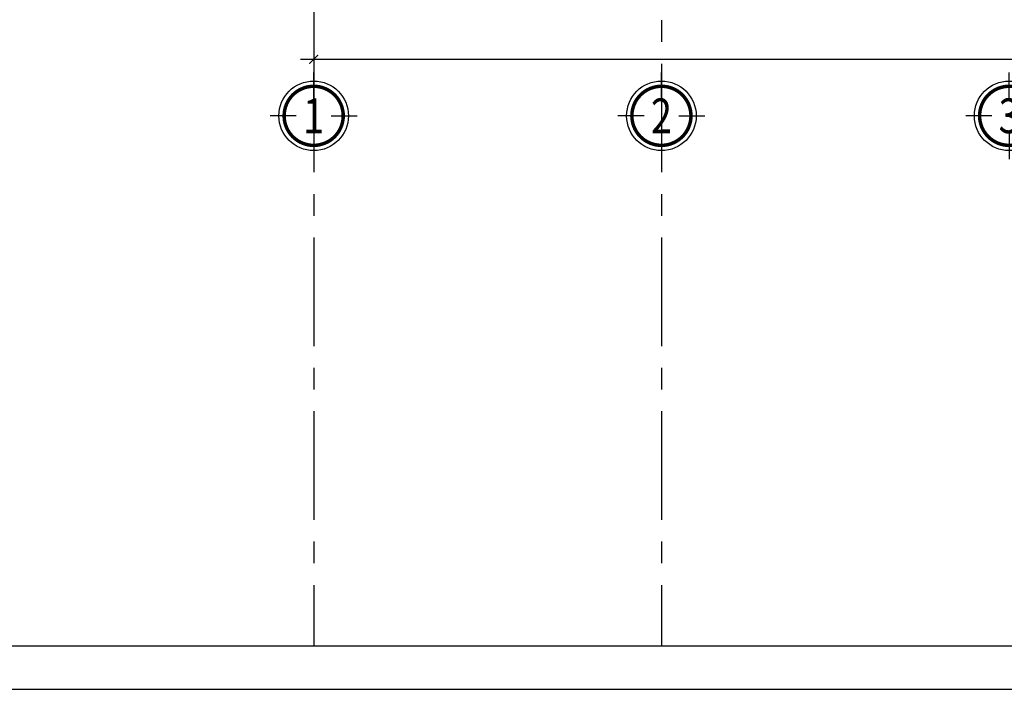
# Model space of a CAD drawing. Units: inches. Extents: x -7190 to 249007, y -160842 to 115183.
# Drawn here: x 44675 to 56001, y 55783 to 63489 of the extents above; entities that cross this region are included whole.
import ezdxf
from ezdxf.enums import TextEntityAlignment as Align

# ---------------------------------------------------------------- set-up
doc = ezdxf.new("R2010")
doc.units = ezdxf.units.IN
doc.header["$LTSCALE"] = 10
doc.header["$MEASUREMENT"] = 0
doc.linetypes.add('CENTERX2', pattern=[4, 2.5, -0.5, 0.5, -0.5])
doc.layers.get('Defpoints').update_dxf_attribs({"color": 4})
for name, color, linetype in [('khung', 5, 'Continuous'), ('netcat', 1, 'Continuous'), ('netmanh', 8, 'Continuous')]:
    doc.layers.add(name, color=color, linetype=linetype)
doc.styles.get("Standard").update_dxf_attribs({"font": 'VHELVCN.TTF', "width": 0.75, "height": 200})
doc.styles.add('STYLE1', font='VHELVCN.TTF', dxfattribs={"width": 0.8})
doc.dimstyles.new('dim 100', dxfattribs={"dimtxt": 200, "dimasz": 100, "dimexe": 150, "dimexo": 100, "dimgap": 50, "dimtad": 1, "dimdec": 0, "dimzin": 0, "dimdsep": 46, "dimtxsty": 'Standard', "dimblk": 'ARCHTICK', "dimcen": 0.09, "dimdle": 150, "dimclrd": 125, "dimclre": 125, "dimclrt": 256, "dimadec": 0, "dimazin": 0, "dimtfac": 1, "dimtdec": 0, "dimtofl": 0, "dimtmove": 0, "dimatfit": 3, "dimldrblk": 'ARCHTICK', "dimfxl": 0, "dimtolj": 1, "dimtzin": 0, "dimlwd": -1, "dimlwe": -1, "dimarcsym": 0})

# ---------------------------------------------------------------- blocks, each defined once
blk = doc.blocks.new('truvcmoi')
at = {"layer": 'netcat', "const_width": 40}
blk.add_lwpolyline([(82232, 128096, 1), (82912, 128096, 1)], format="xyb", close=True, dxfattribs=at)
at = {"layer": 'netmanh'}
for p, q in [((82572, 128296), (82572, 128596)), ((82372, 128096), (82072, 128096)), ((82772, 128096), (83072, 128096)), ((82572, 127896), (82572, 127596))]:
    blk.add_line(p, q, dxfattribs=at)
blk.add_circle((82572, 128096), 400, dxfattribs=at)
at = {"style": 'STYLE1', "width": 0.8}
blk.add_attdef('A', text='', height=400, dxfattribs=at).set_placement((82572, 128096), align=Align.MIDDLE_CENTER)
blk = doc.blocks.new('_ArchTick')
at = {"color": 0, "linetype": 'ByBlock', "const_width": 0.15}
blk.add_lwpolyline([(-0.5, -0.5), (0.5, 0.5)], dxfattribs=at)
blk = doc.blocks.new('*D23')
at = {"color": 125, "ltscale": 50, "transparency": 16777216}
for p, q in [((48057, 63733), (48057, 62883)), ((71957, 63733), (71957, 62883)), ((47907, 63033), (72107, 63033))]:
    blk.add_line(p, q, dxfattribs=at)
at = {"layer": 'Defpoints', "color": 0, "ltscale": 50, "transparency": 16777216}
for p in [(48057, 63833), (71957, 63833), (71957, 63033)]:
    blk.add_point(p, dxfattribs=at)
at = {"color": 125, "ltscale": 50, "transparency": 16777216, "xscale": 100, "yscale": 100, "zscale": 100, "rotation": 180}
blk.add_blockref('_ArchTick', (48057, 63033), dxfattribs=at)
at = {"color": 125, "ltscale": 50, "transparency": 16777216, "xscale": 100, "yscale": 100, "zscale": 100}
blk.add_blockref('_ArchTick', (71957, 63033), dxfattribs=at)
at = {"ltscale": 50, "transparency": 16777216, "insert": (60007, 63185), "char_height": 200, "attachment_point": 5}
blk.add_mtext('\\A1;23900', dxfattribs=at)

msp = doc.modelspace()

# ---------------------------------------------------------------- linework, layer by layer
at = {"color": 145, "linetype": 'CENTERX2', "ltscale": 50}
for points in [[(48057.1, 84982.9), (48057.1, 56282.9)], [(52057.1, 84982.9), (52057.1, 56282.9)]]:
    msp.add_lwpolyline(points, dxfattribs=at)
at = {"layer": 'khung'}
msp.add_lwpolyline([(39507.1, 56282.9), (80507.1, 56282.9), (80507.1, 84982.9), (39507.1, 84982.9)], close=True, dxfattribs=at)
at = {"layer": 'netcat'}
msp.add_lwpolyline([(39007.1, 55782.9), (81007.1, 55782.9), (81007.1, 85482.9), (39007.1, 85482.9)], close=True, dxfattribs=at)

# ---------------------------------------------------------------- block references
for p, values in [((-34514.9, -65713.2), {'A': '1'}), ((-30514.9, -65713.2), {'A': '2'}), ((-26514.9, -65713.2), {'A': '3'})]:
    msp.add_blockref('truvcmoi', p).add_auto_attribs(values)

# ---------------------------------------------------------------- dimensions: what is measured, and where the dimension line sits
at = {"ltscale": 50}
dim = msp.add_linear_dim(base=(71957.1, 63032.9), p1=(48057.1, 63832.9), p2=(71957.1, 63832.9), dimstyle='dim 100', dxfattribs=at)
dim.commit()
dim.dimension.update_dxf_attribs({"geometry": '*D23', "text_midpoint": (60007.1, 63185)})

doc.saveas('drawing.dxf')
